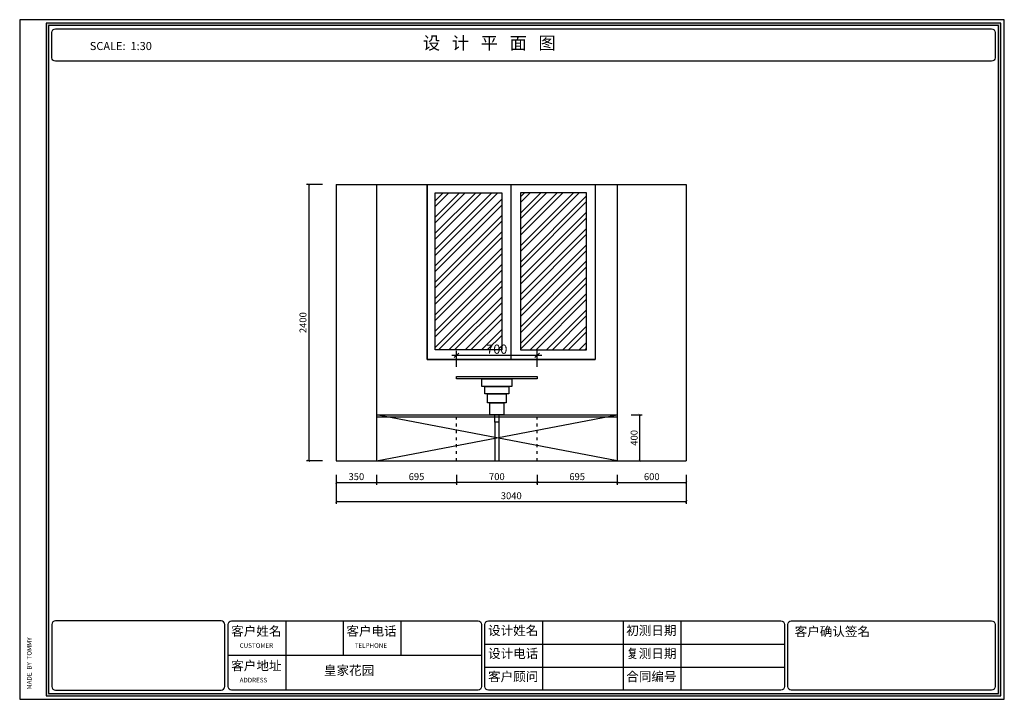
# Model space of a CAD drawing. Extents: x -120920 to -74361, y -126920 to -120990.
# Drawn here: x -111306 to -102756, y -126890 to -120990 of the extents above; entities that cross this region are included whole.
import ezdxf

# ---------------------------------------------------------------- set-up
doc = ezdxf.new("R2010")
doc.units = 0
doc.header["$LTSCALE"] = 2
doc.header["$MEASUREMENT"] = 0
doc.linetypes.add('100', pattern=[30, 12, -18])
doc.layers.get('0').update_dxf_attribs({"linetype": 'CONTINUOUS'})
doc.layers.get('Defpoints').update_dxf_attribs({"linetype": 'CONTINUOUS'})
doc.layers.add('标注', color=7, linetype='CONTINUOUS', lineweight=25)
doc.styles.add('EN', font='dutchi.ttf')
doc.styles.add('宋字', font='txt')
doc.styles.add('标注', font='txt', dxfattribs={"height": 60})
doc.styles.add('黑字', font='simhei.ttf')
doc.dimstyles.new('ISO-30', dxfattribs={"dimtxt": 80, "dimasz": 40, "dimexe": 40, "dimexo": 80, "dimgap": 3, "dimtad": 1, "dimdec": 0, "dimtxsty": '宋字', "dimblk": 'OBLIQUE', "dimcen": 0, "dimdle": 40, "dimclrd": 1, "dimclre": 1, "dimclrt": 2, "dimadec": 0, "dimazin": 0, "dimtfac": 1, "dimtdec": 0, "dimtmove": 1, "dimatfit": 3, "dimfxl": 100, "dimfxlon": 1, "dimarcsym": 0})
doc.dimstyles.new('立面上', dxfattribs={"dimtxt": 60, "dimasz": 20, "dimexe": 20, "dimexo": 120, "dimgap": 20, "dimtad": 1, "dimdec": 0, "dimdsep": 46, "dimtxsty": '标注', "dimblk": 'ARCHTICK', "dimcen": 2.5, "dimadec": 0, "dimazin": 0, "dimtfac": 1, "dimtdec": 0, "dimtmove": 0, "dimatfit": 3, "dimldrblk": 'ARCHTICK', "dimfxl": 1, "dimtolj": 1, "dimtzin": 0, "dimarcsym": 0})

# ---------------------------------------------------------------- blocks, each defined once
blk = doc.blocks.new('_ArchTick')
at = {"color": 0, "linetype": 'ByBlock', "const_width": 0.15}
blk.add_lwpolyline([(-0.5, -0.5), (0.5, 0.5)], dxfattribs=at)
blk = doc.blocks.new('*D87')
at = {"layer": 'Defpoints', "color": 0, "transparency": 16777216}
for p in [(-108557.2, -124820.3), (-105517.2, -124820.3), (-105517.2, -125172.7)]:
    blk.add_point(p, dxfattribs=at)
at = {"layer": '标注', "color": 0, "lineweight": -2, "transparency": 16777216}
for p, q in [((-108557.2, -124940.3), (-108557.2, -125192.7)), ((-105517.2, -124940.3), (-105517.2, -125192.7)), ((-108557.2, -125172.7), (-105517.2, -125172.7))]:
    blk.add_line(p, q, dxfattribs=at)
at = {"layer": '标注', "color": 0, "lineweight": -2, "transparency": 16777216, "xscale": 20, "yscale": 20, "zscale": 20, "rotation": 180}
blk.add_blockref('_ArchTick', (-108557.2, -125172.7), dxfattribs=at)
at = {"layer": '标注', "color": 0, "lineweight": -2, "transparency": 16777216, "xscale": 20, "yscale": 20, "zscale": 20}
blk.add_blockref('_ArchTick', (-105517.2, -125172.7), dxfattribs=at)
at = {"layer": '标注', "color": 0, "transparency": 16777216, "insert": (-107037.2, -125122.7), "char_height": 60, "attachment_point": 5, "style": '标注'}
blk.add_mtext('\\A1;3040', dxfattribs=at)
blk = doc.blocks.new('*D88')
at = {"layer": 'Defpoints', "color": 0, "transparency": 16777216}
for p in [(-108557.2, -124820.3), (-108207.2, -124820.3), (-108207.2, -125007)]:
    blk.add_point(p, dxfattribs=at)
at = {"layer": '标注', "color": 0, "lineweight": -2, "transparency": 16777216}
for p, q in [((-108557.2, -124940.3), (-108557.2, -125027)), ((-108207.2, -124940.3), (-108207.2, -125027)), ((-108557.2, -125007), (-108207.2, -125007))]:
    blk.add_line(p, q, dxfattribs=at)
at = {"layer": '标注', "color": 0, "lineweight": -2, "transparency": 16777216, "xscale": 20, "yscale": 20, "zscale": 20, "rotation": 180}
blk.add_blockref('_ArchTick', (-108557.2, -125007), dxfattribs=at)
at = {"layer": '标注', "color": 0, "lineweight": -2, "transparency": 16777216, "xscale": 20, "yscale": 20, "zscale": 20}
blk.add_blockref('_ArchTick', (-108207.2, -125007), dxfattribs=at)
at = {"layer": '标注', "color": 0, "transparency": 16777216, "insert": (-108382.2, -124957), "char_height": 60, "attachment_point": 5, "style": '标注'}
blk.add_mtext('\\A1;350', dxfattribs=at)
blk = doc.blocks.new('*D89')
at = {"layer": 'Defpoints', "color": 0, "transparency": 16777216}
for p in [(-108207.2, -124820.3), (-107512.2, -124820.3), (-107512.2, -125007)]:
    blk.add_point(p, dxfattribs=at)
at = {"layer": '标注', "color": 0, "lineweight": -2, "transparency": 16777216}
for p, q in [((-108207.2, -124940.3), (-108207.2, -125027)), ((-107512.2, -124940.3), (-107512.2, -125027)), ((-108207.2, -125007), (-107512.2, -125007))]:
    blk.add_line(p, q, dxfattribs=at)
at = {"layer": '标注', "color": 0, "lineweight": -2, "transparency": 16777216, "xscale": 20, "yscale": 20, "zscale": 20, "rotation": 180}
blk.add_blockref('_ArchTick', (-108207.2, -125007), dxfattribs=at)
at = {"layer": '标注', "color": 0, "lineweight": -2, "transparency": 16777216, "xscale": 20, "yscale": 20, "zscale": 20}
blk.add_blockref('_ArchTick', (-107512.2, -125007), dxfattribs=at)
at = {"layer": '标注', "color": 0, "transparency": 16777216, "insert": (-107859.7, -124957), "char_height": 60, "attachment_point": 5, "style": '标注'}
blk.add_mtext('\\A1;695', dxfattribs=at)
blk = doc.blocks.new('*D90')
at = {"layer": 'Defpoints', "color": 0, "transparency": 16777216}
for p in [(-106117.2, -124820.3), (-105517.2, -124820.3), (-105517.2, -125007)]:
    blk.add_point(p, dxfattribs=at)
at = {"layer": '标注', "color": 0, "lineweight": -2, "transparency": 16777216}
for p, q in [((-106117.2, -124940.3), (-106117.2, -125027)), ((-105517.2, -124940.3), (-105517.2, -125027)), ((-106117.2, -125007), (-105517.2, -125007))]:
    blk.add_line(p, q, dxfattribs=at)
at = {"layer": '标注', "color": 0, "lineweight": -2, "transparency": 16777216, "xscale": 20, "yscale": 20, "zscale": 20, "rotation": 180}
blk.add_blockref('_ArchTick', (-106117.2, -125007), dxfattribs=at)
at = {"layer": '标注', "color": 0, "lineweight": -2, "transparency": 16777216, "xscale": 20, "yscale": 20, "zscale": 20}
blk.add_blockref('_ArchTick', (-105517.2, -125007), dxfattribs=at)
at = {"layer": '标注', "color": 0, "transparency": 16777216, "insert": (-105817.2, -124957), "char_height": 60, "attachment_point": 5, "style": '标注'}
blk.add_mtext('\\A1;600', dxfattribs=at)
blk = doc.blocks.new('*D91')
at = {"layer": 'Defpoints', "color": 0, "transparency": 16777216}
for p in [(-106812.2, -124820.3), (-106117.2, -124820.3), (-106812.2, -125007)]:
    blk.add_point(p, dxfattribs=at)
at = {"layer": '标注', "color": 0, "lineweight": -2, "transparency": 16777216}
for p, q in [((-106812.2, -124940.3), (-106812.2, -125027)), ((-106117.2, -124940.3), (-106117.2, -125027)), ((-106117.2, -125007), (-106812.2, -125007))]:
    blk.add_line(p, q, dxfattribs=at)
at = {"layer": '标注', "color": 0, "lineweight": -2, "transparency": 16777216, "xscale": 20, "yscale": 20, "zscale": 20, "rotation": 180}
blk.add_blockref('_ArchTick', (-106812.2, -125007), dxfattribs=at)
at = {"layer": '标注', "color": 0, "lineweight": -2, "transparency": 16777216, "xscale": 20, "yscale": 20, "zscale": 20}
blk.add_blockref('_ArchTick', (-106117.2, -125007), dxfattribs=at)
at = {"layer": '标注', "color": 0, "transparency": 16777216, "insert": (-106464.7, -124957), "char_height": 60, "attachment_point": 5, "style": '标注'}
blk.add_mtext('\\A1;695', dxfattribs=at)
blk = doc.blocks.new('*D92')
at = {"layer": 'Defpoints', "color": 0, "transparency": 16777216}
for p in [(-107512.2, -124820.3), (-106812.2, -124820.3), (-107512.2, -125007)]:
    blk.add_point(p, dxfattribs=at)
at = {"layer": '标注', "color": 0, "lineweight": -2, "transparency": 16777216}
for p, q in [((-107512.2, -124940.3), (-107512.2, -125027)), ((-106812.2, -124940.3), (-106812.2, -125027)), ((-106812.2, -125007), (-107512.2, -125007))]:
    blk.add_line(p, q, dxfattribs=at)
at = {"layer": '标注', "color": 0, "lineweight": -2, "transparency": 16777216, "xscale": 20, "yscale": 20, "zscale": 20, "rotation": 180}
blk.add_blockref('_ArchTick', (-107512.2, -125007), dxfattribs=at)
at = {"layer": '标注', "color": 0, "lineweight": -2, "transparency": 16777216, "xscale": 20, "yscale": 20, "zscale": 20}
blk.add_blockref('_ArchTick', (-106812.2, -125007), dxfattribs=at)
at = {"layer": '标注', "color": 0, "transparency": 16777216, "insert": (-107162.2, -124957), "char_height": 60, "attachment_point": 5, "style": '标注'}
blk.add_mtext('\\A1;700', dxfattribs=at)
blk = doc.blocks.new('*D93')
at = {"layer": 'Defpoints', "color": 0, "transparency": 16777216}
for p in [(-108557.2, -122420.3), (-108795.8, -124820.3), (-108557.2, -124820.3)]:
    blk.add_point(p, dxfattribs=at)
at = {"layer": '标注', "color": 0, "lineweight": -2, "transparency": 16777216}
for p, q in [((-108677.2, -122420.3), (-108815.8, -122420.3)), ((-108795.8, -122420.3), (-108795.8, -124820.3)), ((-108677.2, -124820.3), (-108815.8, -124820.3))]:
    blk.add_line(p, q, dxfattribs=at)
at = {"layer": '标注', "color": 0, "lineweight": -2, "transparency": 16777216, "xscale": 20, "yscale": 20, "zscale": 20}
for p, rotation in [((-108795.8, -122420.3), 90), ((-108795.8, -124820.3), 270)]:
    blk.add_blockref('_ArchTick', p, dxfattribs=dict(at, rotation=rotation))
at = {"layer": '标注', "color": 0, "transparency": 16777216, "insert": (-108845.8, -123620.3), "char_height": 60, "attachment_point": 5, "rotation": 90, "style": '标注'}
blk.add_mtext('\\A1;2400', dxfattribs=at)
blk = doc.blocks.new('*D94')
at = {"layer": 'Defpoints', "color": 0, "transparency": 16777216}
for p in [(-106117.2, -124420.3), (-105920.3, -124420.3), (-106117.2, -124820.3)]:
    blk.add_point(p, dxfattribs=at)
at = {"layer": '标注', "color": 0, "lineweight": -2, "transparency": 16777216}
for p, q in [((-105997.2, -124420.3), (-105900.3, -124420.3)), ((-105920.3, -124820.3), (-105920.3, -124420.3)), ((-105997.2, -124820.3), (-105900.3, -124820.3))]:
    blk.add_line(p, q, dxfattribs=at)
at = {"layer": '标注', "color": 0, "lineweight": -2, "transparency": 16777216, "xscale": 20, "yscale": 20, "zscale": 20}
for p, rotation in [((-105920.3, -124420.3), 90), ((-105920.3, -124820.3), 270)]:
    blk.add_blockref('_ArchTick', p, dxfattribs=dict(at, rotation=rotation))
at = {"layer": '标注', "color": 0, "transparency": 16777216, "insert": (-105970.3, -124620.3), "char_height": 60, "attachment_point": 5, "rotation": 90, "style": '标注'}
blk.add_mtext('\\A1;400', dxfattribs=at)
blk = doc.blocks.new('_OBLIQUE')
at = {"color": 0, "linetype": 'ByBlock'}
blk.add_line((-0.5, -0.5), (0.5, 0.5), dxfattribs=at)
blk = doc.blocks.new('*D12')
at = {"color": 1, "lineweight": -2, "transparency": 16777216}
for p, q in [((346260.5, -42081.2), (346260.5, -41941.2)), ((346960.5, -42081.2), (346960.5, -41941.2)), ((346220.5, -41981.2), (347000.5, -41981.2))]:
    blk.add_line(p, q, dxfattribs=at)
at = {"layer": 'Defpoints', "color": 0, "transparency": 16777216}
for p in [(346960.5, -41981.2), (346260.5, -42165.3), (346960.5, -42165.3)]:
    blk.add_point(p, dxfattribs=at)
at = {"color": 1, "lineweight": -2, "transparency": 16777216, "xscale": 40, "yscale": 40, "zscale": 40, "rotation": 180}
blk.add_blockref('_OBLIQUE', (346260.5, -41981.2), dxfattribs=at)
at = {"color": 1, "lineweight": -2, "transparency": 16777216, "xscale": 40, "yscale": 40, "zscale": 40}
blk.add_blockref('_OBLIQUE', (346960.5, -41981.2), dxfattribs=at)
at = {"color": 2, "transparency": 16777216, "insert": (346610.5, -41938.2), "char_height": 80, "attachment_point": 5, "style": '宋字'}
blk.add_mtext('700', dxfattribs=at)
blk = doc.blocks.new('uy u')
at = {"layer": '标注', "color": 3}
for points in [[(346260.5, -42165.3), (346960.5, -42165.3), (346960.5, -42185.3), (346260.5, -42185.3)], [(346481.5, -42185.3), (346739.6, -42185.3), (346739.6, -42250.6), (346481.5, -42250.6)], [(346507.1, -42250.6), (346714, -42250.6), (346714, -42314.9), (346507.1, -42314.9)], [(346530.6, -42314.9), (346690.5, -42314.9), (346690.5, -42393.7), (346530.6, -42393.7)], [(346548.5, -42393.7), (346672.6, -42393.7), (346672.6, -42497.6), (346548.5, -42497.6)], [(346592.9, -42497.6), (346628.2, -42497.6), (346628.2, -42562.7), (346592.9, -42562.7)]]:
    blk.add_lwpolyline(points, close=True, dxfattribs=at)
dim = blk.add_linear_dim(base=(346960.5, -41981.2), p1=(346260.5, -42165.3), p2=(346960.5, -42165.3), dimstyle='ISO-30')
dim.commit()
dim.dimension.update_dxf_attribs({"geometry": '*D12', "text_midpoint": (346610.5, -41938.2)})

msp = doc.modelspace()

# ---------------------------------------------------------------- hatches: boundary and pattern name
h = msp.add_hatch(color=0)
h.paths.add_polyline_path([(-111075.7, -126860), (-102785.7, -126860), (-102785.7, -121020), (-111075.7, -121020)])
h.paths.add_polyline_path([(-111055.7, -126840), (-102805.7, -126840), (-102805.7, -121040), (-111055.7, -121040)], flags=16)
at = {"layer": '标注'}
h = msp.add_hatch(dxfattribs=at)
h.set_pattern_fill('STEEL', color=0, scale=800, style=0)
h.set_pattern_definition([(45, (-457227.85, -97374.53), (-70.710678, 70.710678), []), (45, (-457227.85, -97324.53), (-70.710678, 70.710678), [])])
h.paths.add_polyline_path([(-107120, -122492.1), (-107698.5, -122492.1), (-107698.5, -123856.2), (-107120, -123856.2)])
h.paths.add_polyline_path([(-106957.6, -123856.2), (-106383, -123856.2), (-106383, -122492.1), (-106957.6, -122492.1)])

# ---------------------------------------------------------------- linework, layer by layer
at = {"color": 0}
for p, q in [((-108995.7, -126210), (-108995.7, -126810)), ((-108495.7, -126210), (-108495.7, -126510)), ((-107995.7, -126210), (-107995.7, -126510)), ((-106765.7, -126210), (-106765.7, -126810)), ((-106065.7, -126210), (-106065.7, -126810)), ((-105565.7, -126210), (-105565.7, -126810)), ((-107265.7, -126410), (-104665.7, -126410)), ((-107295.7, -126510), (-109495.7, -126510)), ((-107265.7, -126610), (-104671.2, -126610))]:
    msp.add_line(p, q, dxfattribs=at)
for points in [[(-111305.7, -126890), (-102755.7, -126890), (-102755.7, -120990), (-111305.7, -120990)], [(-111075.7, -126860), (-102785.7, -126860), (-102785.7, -121020), (-111075.7, -121020)], [(-111055.7, -126840), (-102805.7, -126840), (-102805.7, -121040), (-111055.7, -121040)]]:
    msp.add_lwpolyline(points, close=True, dxfattribs=at)
for points in [[(-102865.7, -121350), (-110995.7, -121350, -0.414214), (-111025.7, -121320), (-111025.7, -121100, -0.414214), (-110995.7, -121070), (-102865.7, -121070, -0.414214), (-102835.7, -121100), (-102835.7, -121320, -0.414214)], [(-109555.7, -126210), (-110995.7, -126210, 0.414214), (-111025.7, -126240), (-111025.7, -126780, 0.414214), (-110995.7, -126810), (-109555.7, -126810, 0.414214), (-109525.7, -126780), (-109525.7, -126240, 0.414214)], [(-109465.7, -126210), (-107325.7, -126210, -0.414214), (-107295.7, -126240), (-107295.7, -126780, -0.414214), (-107325.7, -126810), (-109465.7, -126810, -0.414214), (-109495.7, -126780), (-109495.7, -126240, -0.414214)], [(-107235.7, -126210), (-104695.7, -126210, -0.414214), (-104665.7, -126240), (-104665.7, -126780, -0.414214), (-104695.7, -126810), (-107235.7, -126810, -0.414214), (-107265.7, -126780), (-107265.7, -126240, -0.414214)], [(-104605.7, -126210), (-102865.7, -126210, -0.414214), (-102835.7, -126240), (-102835.7, -126780, -0.414214), (-102865.7, -126810), (-104605.7, -126810, -0.414214), (-104635.7, -126780), (-104635.7, -126240, -0.414214)]]:
    msp.add_lwpolyline(points, format="xyb", close=True, dxfattribs=at)
at = {"layer": '标注', "color": 0}
for p, q in [((-108557.2, -122420.3), (-105517.2, -122420.3)), ((-108557.2, -122420.3), (-108557.2, -124820.3)), ((-108207.2, -122420.3), (-108207.2, -124820.3)), ((-107767.2, -122420.3), (-107767.2, -123940.3)), ((-107037.2, -123940.3), (-107037.2, -122420.3)), ((-107037.2, -123940.3), (-107037.2, -122420.3)), ((-106307.2, -122420.3), (-106307.2, -123940.3)), ((-106117.2, -122420.3), (-106117.2, -124820.3)), ((-105517.2, -122420.3), (-105517.2, -124820.3)), ((-107767.2, -123940.3), (-106307.2, -123940.3)), ((-108207.2, -124420.3), (-106117.2, -124420.3)), ((-108207.2, -124820.3), (-106117.2, -124420.3)), ((-106117.2, -124820.3), (-108207.2, -124420.3)), ((-108207.2, -124438.3), (-106117.2, -124438.3)), ((-107179.9, -124485.3), (-107179.9, -124820.3)), ((-107144.6, -124485.3), (-107144.6, -124820.3)), ((-108557.2, -124820.3), (-105517.2, -124820.3))]:
    msp.add_line(p, q, dxfattribs=at)
at = {"layer": '标注', "color": 0, "linetype": '100'}
for p, q in [((-107512.2, -124820.3), (-107512.2, -124438.3)), ((-106812.2, -124820.3), (-106812.2, -124438.3))]:
    msp.add_line(p, q, dxfattribs=at)
at = {"layer": '标注', "color": 0}
for points in [[(-107767.2, -122420.3), (-106307.2, -122420.3), (-106307.2, -123940.3), (-107767.2, -123940.3)], [(-107698.5, -122492.1), (-107120, -122492.1), (-107120, -123856.2), (-107698.5, -123856.2)], [(-106383, -122492.1), (-106957.6, -122492.1), (-106957.6, -123856.2), (-106383, -123856.2)]]:
    msp.add_lwpolyline(points, close=True, dxfattribs=at)

# ---------------------------------------------------------------- block references
msp.add_blockref('uy u', (-453772.8, -81922.6), dxfattribs=at)

# ---------------------------------------------------------------- texts
at = {"color": 0}
for s, insert, char_height, attachment_point, style in [('设   计   平   面   图', (-107804.9, -121137.7), 110, 1, '黑字'), ('{\\H0.9074x;SCALE:  1:30}', (-110696.8, -121183.7), 77.143, 1, 'EN'), ('客户姓名', (-109468.8, -126308.2), 80, 4, '宋字'), ('客户电话', (-108468.8, -126308.2), 80, 4, '宋字'), ('设计姓名', (-107238.8, -126302.8), 80, 4, '宋字'), ('初测日期', (-106038.8, -126302.8), 80, 4, '宋字'), ('客户确认签名', (-104576.3, -126311.7), 80, 4, '宋字'), ('{\\H0.9333x;CUSTOMER}', (-109395.7, -126403.4), 42.857, 1, 'EN'), ('{\\H0.9333x;TELPHONE}', (-108397, -126403.2), 42.857, 1, 'EN'), ('设计电话', (-107238.8, -126502.8), 80, 4, '宋字'), ('复测日期', (-106038.8, -126502.8), 80, 4, '宋字'), ('客户地址', (-109468.8, -126608.2), 80, 4, '宋字'), ('皇家花园', (-108663.9, -126649.4), 80, 4, '宋字'), ('{\\H0.9333x;ADDRESS}', (-109395.7, -126703.4), 42.857, 1, 'EN'), ('客户顾问', (-107238.8, -126702.8), 80, 4, '宋字'), ('合同编号', (-106038.8, -126702.8), 80, 4, '宋字')]:
    msp.add_mtext(s, dxfattribs=dict(at, insert=insert, char_height=char_height, attachment_point=attachment_point, style=style))
at = {"color": 0, "insert": (-111242.6, -126804.3), "char_height": 42.857, "attachment_point": 1, "rotation": 90, "style": 'EN'}
msp.add_mtext('{\\H0.9333x;MADE  BY  TOMMY}', dxfattribs=at)

# ---------------------------------------------------------------- dimensions: what is measured, and where the dimension line sits
at = {"layer": '标注', "color": 0}
for base, p1, p2, picture, middle in [((-108795.8, -124820.3), (-108557.2, -122420.3), (-108557.2, -124820.3), '*D93', (-108845.8, -123620.3)), ((-105920.3, -124420.3), (-106117.2, -124820.3), (-106117.2, -124420.3), '*D94', (-105970.3, -124620.3))]:
    dim = msp.add_linear_dim(base=base, p1=p1, p2=p2, angle=90, dimstyle='立面上', dxfattribs=at)
    dim.commit()
    dim.dimension.update_dxf_attribs({"geometry": picture, "text_midpoint": middle})
for base, p2, picture, middle in [((-105517.2, -125172.7), (-105517.2, -124820.3), '*D87', (-107037.2, -125122.7)), ((-108207.2, -125007), (-108207.2, -124820.3), '*D88', (-108382.2, -124957))]:
    dim = msp.add_linear_dim(base=base, p1=(-108557.2, -124820.3), p2=p2, dimstyle='立面上', dxfattribs=at)
    dim.commit()
    dim.dimension.update_dxf_attribs({"geometry": picture, "text_midpoint": middle})
for base, p1, p2, picture, middle in [((-107512.2, -125007), (-108207.2, -124820.3), (-107512.2, -124820.3), '*D89', (-107859.7, -124957)), ((-105517.2, -125007), (-106117.2, -124820.3), (-105517.2, -124820.3), '*D90', (-105817.2, -124957))]:
    dim = msp.add_linear_dim(base=base, p1=p1, p2=p2, dimstyle='立面上', override={"dimtmove": 1}, dxfattribs=at)
    dim.commit()
    dim.dimension.update_dxf_attribs({"geometry": picture, "text_midpoint": middle})
for base, p1, p2, picture, middle in [((-107512.2, -125007), (-106812.2, -124820.3), (-107512.2, -124820.3), '*D92', (-107162.2, -124957)), ((-106812.2, -125007), (-106117.2, -124820.3), (-106812.2, -124820.3), '*D91', (-106464.7, -124957))]:
    dim = msp.add_linear_dim(base=base, p1=p1, p2=p2, angle=180, dimstyle='立面上', override={"dimtmove": 1}, dxfattribs=at)
    dim.commit()
    dim.dimension.update_dxf_attribs({"geometry": picture, "text_midpoint": middle})

doc.saveas('drawing.dxf')
